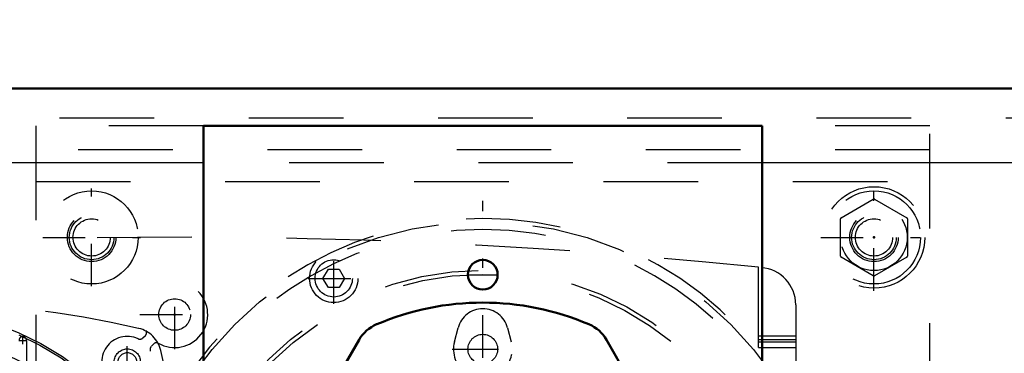
# Model space of a CAD drawing. Units: inches. Extents: x 24 to 253, y 20 to 251.
# Drawn here: x 169 to 179, y 101 to 104 of the extents above; entities that cross this region are included whole.
import ezdxf

# ---------------------------------------------------------------- set-up
doc = ezdxf.new("R2010")
doc.units = ezdxf.units.IN
doc.header["$MEASUREMENT"] = 0
doc.linetypes.add('Center', pattern=[1.5, 0.45, -0.5, 0.05, -0.5])
doc.linetypes.add('Dashed', pattern=[2, 1, -1])
for name, color, linetype, lineweight in [('2d ConnectionPoints', 7, 'Continuous', 50), ('AM_0', 7, 'Continuous', 50), ('AM_4', 3, 'Continuous', 25), ('AM_5', 3, 'Continuous', 25), ('AM_7', 7, 'Center', 25), ('AM_9', 6, 'Dashed', 25)]:
    doc.layers.add(name, color=color, linetype=linetype, lineweight=lineweight)
doc.dimstyles.get("Standard").update_dxf_attribs({"dimtxt": 0.18, "dimasz": 0.18, "dimexe": 0.18, "dimexo": 0.0625, "dimgap": 0.09, "dimtad": 0, "dimtih": 1, "dimtoh": 1, "dimdec": 4, "dimzin": 0, "dimdsep": 46, "dimtxsty": 'Standard', "dimcen": 0.09, "dimadec": 0, "dimazin": 0, "dimtfac": 1, "dimtdec": 4, "dimtofl": 0, "dimtmove": 0, "dimatfit": 3, "dimfxl": 0, "dimtolj": 1, "dimtzin": 0, "dimarcsym": 0})

# ---------------------------------------------------------------- blocks, each defined once
blk = doc.blocks.new('68_2127017120_8_2F13_M1_45_Z9_0_in_XWMFB_1_1_GN_Wire_Rope_Hoist_900')
at = {"layer": 'AM_7'}
for p, q in [((168.953, 100.858), (168.953, 100.941)), ((168.911, 100.899), (168.994, 100.899)), ((170.058, 100.526), (170.058, 100.816))]:
    blk.add_line(p, q, dxfattribs=at)
at = {"layer": 'AM_9'}
blk.add_line((168.992, 100.899), (168.992, 100.569), dxfattribs=at)
for centre, radius in [((167.831, 98.444), 2.756), ((167.831, 98.444), 2.736), ((167.831, 98.444), 2.638), ((167.831, 98.444), 2.634), ((167.831, 98.444), 2.49), ((167.831, 98.444), 2.362), ((170.058, 100.671), 0.138)]:
    blk.add_circle(centre, radius, dxfattribs=at)
for centre, radius, start, end in [((167.831, 91.066), 10.232, 76.7389, 103.2611), ((168.953, 100.899), 0.0394, 359.9985, 180.0015), ((170.106, 100.719), 0.315, 13.2611, 76.7389), ((167.831, 98.444), 2.412, 11.5577, 108.4423), ((160.453, 98.444), 10.232, 346.7389, 13.2611)]:
    blk.add_arc(centre, radius, start, end, dxfattribs=at)
blk = doc.blocks.new('70_2227099300_SF25_0_in_XWMFB_1_1_GN_Wire_Rope_Hoist_900')
at = {"layer": 'AM_7'}
for p, q in [((172.24, 101.285), (172.24, 101.823)), ((170.559, 100.805), (170.559, 101.539)), ((171.971, 101.554), (172.509, 101.554)), ((170.192, 101.172), (170.926, 101.172)), ((170.058, 100.387), (170.058, 100.955)), ((173.49, 100.806), (174.14, 100.806))]:
    blk.add_line(p, q, dxfattribs=at)
at = {"layer": 'AM_9'}
for p, q in [((176.728, 100.822), (176.728, 101.671)), ((172.126, 101.554), (172.183, 101.652)), ((172.183, 101.652), (172.297, 101.652)), ((172.297, 101.652), (172.354, 101.554)), ((172.183, 101.456), (172.126, 101.554)), ((172.297, 101.456), (172.183, 101.456)), ((172.354, 101.554), (172.297, 101.456)), ((177.122, 101.275), (177.122, 95.673)), ((170.223, 100.925), (170.249, 100.952)), ((173.515, 100.884), (173.553, 101.031)), ((174.077, 101.031), (174.115, 100.884)), ((176.728, 100.948), (177.122, 100.948)), ((170.338, 100.862), (170.312, 100.836)), ((176.728, 100.908), (177.122, 100.908)), ((176.728, 100.885), (177.122, 100.885)), ((176.728, 100.822), (177.122, 100.822))]:
    blk.add_line(p, q, dxfattribs=at)
for centre, radius in [((172.24, 101.554), 0.256), ((172.24, 101.554), 0.197), ((170.559, 101.172), 0.167), ((173.815, 100.806), 0.157), ((170.058, 100.671), 0.0984)]:
    blk.add_circle(centre, radius, dxfattribs=at)
for centre, radius, start, end in [((170.61, 42.934), 59.055, 84.05347, 93.32875), ((176.728, 101.275), 0.394, 360, 85.5848), ((170.559, 101.172), 0.349, 240.2734, 209.7266), ((173.815, 100.963), 0.27, 14.5217, 165.4783), ((170.058, 100.671), 0.27, 64.953, 25.047), ((170.222, 100.979), 0.0394, 315, 29.7266), ((170.191, 100.956), 0.0445, 244.953, 315), ((170.343, 100.804), 0.0445, 135, 205.047), ((170.366, 100.835), 0.0394, 60.2734, 135), ((173.815, 100.806), 0.31, 165.4783, 14.5217)]:
    blk.add_arc(centre, radius, start, end, dxfattribs=at)
blk = doc.blocks.new('71_2227001220_SF2_0_in_XWMFB_1_1_GN_Wire_Rope_Hoist_900')
at = {"layer": 'AM_7'}
for p, q in [((169.681, 101.47), (169.681, 102.504)), ((177.949, 101.424), (177.949, 102.55)), ((169.164, 101.987), (170.198, 101.987)), ((177.386, 101.987), (178.512, 101.987))]:
    blk.add_line(p, q, dxfattribs=at)
at = {"layer": 'AM_9'}
for p, q in [((169.091, 102.578), (178.539, 102.578)), ((177.601, 102.195), (177.942, 102.392)), ((177.955, 102.392), (178.297, 102.195)), ((177.594, 101.79), (177.594, 102.184)), ((178.303, 102.184), (178.303, 101.79)), ((177.942, 101.582), (177.601, 101.779)), ((178.297, 101.779), (177.955, 101.582))]:
    blk.add_line(p, q, dxfattribs=at)
for centre, radius in [((177.949, 101.987), 0.536), ((169.681, 101.987), 0.492), ((177.949, 101.987), 0.492), ((177.949, 101.987), 0.351), ((169.681, 101.987), 0.236), ((169.681, 101.987), 0.197), ((177.949, 101.987), 0.236), ((177.949, 101.987), 0.197)]:
    blk.add_circle(centre, radius, dxfattribs=at)
for start, end in [(89.0983, 90.9017), (149.0983, 150.9017), (29.0983, 30.9017), (209.0983, 210.9017), (329.0983, 330.9017), (269.0983, 270.9017)]:
    blk.add_arc((177.949, 101.987), 0.406, start, end, dxfattribs=at)
blk = doc.blocks.new('73_2571204580_BEARING_COVER_W125_2_0_in_XWMFB_1_1_GN_Wire_Rope_Hoist_900')
at = {"layer": 'AM_0'}
for p, q in [((172.507, 100.903), (171.031, 98.346)), ((176.599, 98.346), (175.122, 100.903))]:
    blk.add_line(p, q, dxfattribs=at)
for centre, radius, start, end in [((173.815, 98.444), 2.854, 66.8699, 113.1301), ((172.848, 100.707), 0.394, 113.1301, 150), ((174.782, 100.707), 0.394, 30, 66.8699)]:
    blk.add_arc(centre, radius, start, end, dxfattribs=at)
blk = doc.blocks.new('77_cjb4e5y12b9b5htj3ku2f0tuj________0_in_XWMFB_1_1_GN_Wire_Rope_Hoist_900')
at = {"layer": 'AM_7'}
blk.add_line((173.815, 94.514), (173.815, 102.374), dxfattribs=at)
at = {"layer": 'AM_9'}
for radius in [3.708, 3.194, 3.152]:
    blk.add_circle((173.815, 98.444), radius, dxfattribs=at)
for radius, start, end in [(3.743, 314.9196, 225.0804), (3.625, 313.0138, 226.9862)]:
    blk.add_arc((173.815, 98.444), radius, start, end, dxfattribs=at)
blk = doc.blocks.new('78_3637010230_TRAVEL_WHEEL_BEAM_0_in_XWMFB_1_1_GN_Wire_Rope_Hoist_900')
at = {"layer": 'AM_0'}
for p, q in [((189.185, 103.562), (167.122, 103.562)), ((176.768, 103.168), (170.862, 103.168)), ((170.862, 103.168), (170.862, 96.082)), ((176.768, 96.082), (176.768, 103.168))]:
    blk.add_line(p, q, dxfattribs=at)
blk.add_circle((173.815, 101.593), 0.157, dxfattribs=at)
at = {"layer": 'AM_4'}
for p, q in [((170.862, 102.774), (167.122, 102.774)), ((188.776, 102.774), (176.768, 102.774))]:
    blk.add_line(p, q, dxfattribs=at)
at = {"layer": 'AM_7'}
for p, q in [((173.65, 101.593), (173.98, 101.593)), ((173.65, 100.806), (173.98, 100.806))]:
    blk.add_line(p, q, dxfattribs=at)
at = {"layer": 'AM_9'}
for p, q in [((228.342, 103.247), (167.122, 103.247)), ((170.862, 103.168), (169.091, 103.168)), ((169.091, 103.168), (169.091, 96.082)), ((178.539, 103.168), (176.768, 103.168)), ((178.539, 96.082), (178.539, 103.168)), ((178.539, 102.913), (169.091, 102.913)), ((176.768, 102.774), (170.862, 102.774))]:
    blk.add_line(p, q, dxfattribs=at)
for centre, radius in [((169.681, 101.987), 0.256), ((177.949, 101.987), 0.256), ((173.815, 100.806), 0.157)]:
    blk.add_circle(centre, radius, dxfattribs=at)
blk = doc.blocks.new('*D135')
at = {"layer": 'AM_5', "color": 0, "lineweight": -2}
for p, q in [((196.98, 123.011), (137.835, 123.011)), ((137.835, 122.011), (137.835, 114.657)), ((137.835, 96.294), (137.835, 103.647)), ((173.815, 95.294), (137.835, 95.294))]:
    blk.add_line(p, q, dxfattribs=at)
at = {"layer": 'AM_5', "color": 0}
for points in [[(138.001, 122.011), (137.668, 122.011), (137.835, 123.011)], [(137.668, 96.294), (138.001, 96.294), (137.835, 95.294)]]:
    blk.add_solid(points, dxfattribs=at)
at = {"layer": 'Defpoints', "color": 0}
for p in [(138.835, 123.011), (196.98, 123.011), (173.815, 95.294)]:
    blk.add_point(p, dxfattribs=at)
at = {"layer": 'AM_5', "color": 0, "insert": (137.835, 109.152), "char_height": 2, "attachment_point": 5, "rotation": 90}
blk.add_mtext("\\A1;27.72''", dxfattribs=at)
blk = doc.blocks.new('*D136')
at = {"layer": 'AM_5', "color": 0, "lineweight": -2}
for p, q in [((145.235, 106.832), (144.235, 99.232)), ((146.235, 106.832), (145.235, 106.832)), ((163.736, 99.232), (144.235, 99.232)), ((144.235, 96.294), (144.235, 98.232)), ((173.815, 95.294), (144.235, 95.294))]:
    blk.add_line(p, q, dxfattribs=at)
at = {"layer": 'AM_5', "color": 0}
for points in [[(144.401, 98.232), (144.068, 98.232), (144.235, 99.232)], [(144.068, 96.294), (144.401, 96.294), (144.235, 95.294)]]:
    blk.add_solid(points, dxfattribs=at)
at = {"layer": 'Defpoints', "color": 0}
for p in [(148.835, 99.232), (163.736, 99.232), (173.815, 95.294)]:
    blk.add_point(p, dxfattribs=at)
at = {"layer": 'AM_5', "color": 0, "insert": (147.835, 106.832), "char_height": 2, "attachment_point": 5, "rotation": 90}
blk.add_mtext("\\A1;3.94''", dxfattribs=at)
blk = doc.blocks.new('*D137')
at = {"layer": 'AM_5', "color": 0, "lineweight": -2}
for p, q in [((167.122, 99.625), (167.122, 134.011)), ((168.122, 134.011), (192.275, 134.011)), ((227.342, 134.011), (203.189, 134.011)), ((228.342, 99.625), (228.342, 134.011))]:
    blk.add_line(p, q, dxfattribs=at)
at = {"layer": 'AM_5', "color": 0}
for points in [[(168.122, 134.177), (168.122, 133.844), (167.122, 134.011)], [(227.342, 133.844), (227.342, 134.177), (228.342, 134.011)]]:
    blk.add_solid(points, dxfattribs=at)
at = {"layer": 'Defpoints', "color": 0}
for p in [(228.342, 133.011), (167.122, 99.625), (228.342, 99.625)]:
    blk.add_point(p, dxfattribs=at)
at = {"layer": 'AM_5', "color": 0, "insert": (197.732, 134.011), "char_height": 2, "attachment_point": 5}
blk.add_mtext("\\A1;61.22''", dxfattribs=at)

msp = doc.modelspace()

# ---------------------------------------------------------------- linework, layer by layer
at = {"layer": '2d ConnectionPoints'}
for p in [(177.94878, 101.98702), (177.94878, 101.98702), (170.55901, 101.17206)]:
    msp.add_point(p, dxfattribs=at)

# ---------------------------------------------------------------- block references
for name in ['78_3637010230_TRAVEL_WHEEL_BEAM_0_in_XWMFB_1_1_GN_Wire_Rope_Hoist_900', '71_2227001220_SF2_0_in_XWMFB_1_1_GN_Wire_Rope_Hoist_900', '77_cjb4e5y12b9b5htj3ku2f0tuj________0_in_XWMFB_1_1_GN_Wire_Rope_Hoist_900', '70_2227099300_SF25_0_in_XWMFB_1_1_GN_Wire_Rope_Hoist_900', '73_2571204580_BEARING_COVER_W125_2_0_in_XWMFB_1_1_GN_Wire_Rope_Hoist_900', '68_2127017120_8_2F13_M1_45_Z9_0_in_XWMFB_1_1_GN_Wire_Rope_Hoist_900']:
    msp.add_blockref(name, (0, 0))

# ---------------------------------------------------------------- dimensions: what is measured, and where the dimension line sits
at = {"layer": 'AM_5'}
dim = msp.add_linear_dim(base=(228.34224, 134.01064), p1=(167.12224, 99.62481), p2=(228.34224, 99.62481), text="61.22''", dimstyle='Standard', override={"dimtxt": 2, "dimasz": 1, "dimexe": 0, "dimexo": 0, "dimgap": 0.6}, dxfattribs=at)
dim.commit()
dim.dimension.update_dxf_attribs({"geometry": '*D137', "text_midpoint": (197.73224, 134.01064), "dimtype": 160})
for base, p2, text, picture, middle in [((137.83465, 123.0108), (196.98028, 123.0108), "27.72''", '*D135', (137.83465, 109.15226)), ((144.23465, 99.23156), (163.73589, 99.23156), "3.94''", '*D136', (147.83465, 106.83156))]:
    dim = msp.add_linear_dim(base=base, p1=(173.81492, 95.29371), p2=p2, angle=90, text=text, dimstyle='Standard', override={"dimtxt": 2, "dimasz": 1, "dimexe": 0, "dimexo": 0, "dimgap": 0.6}, dxfattribs=at)
    dim.commit()
    dim.dimension.update_dxf_attribs({"geometry": picture, "text_midpoint": middle, "dimtype": 160, "text_rotation": 90})

doc.saveas('drawing.dxf')
